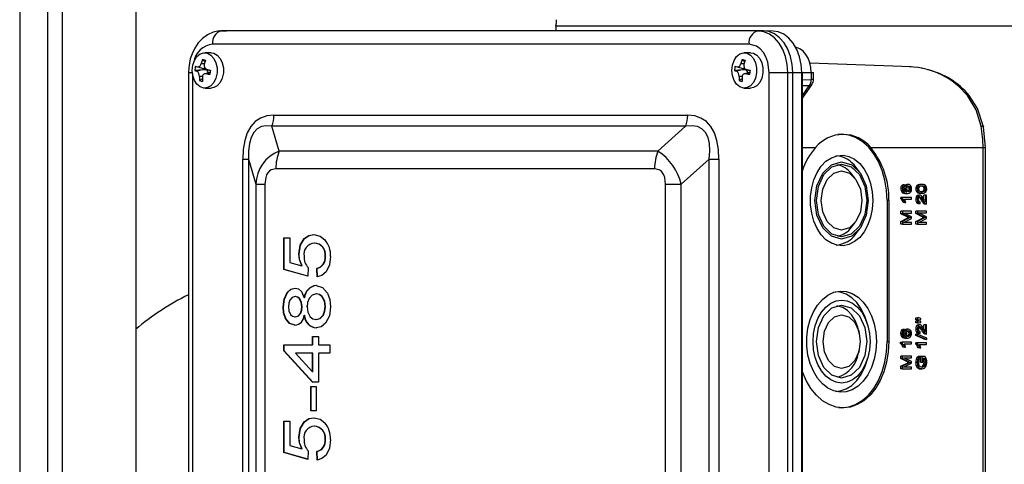
# Model space of a CAD drawing. Units: millimetres. Extents: x 6 to 414, y 6 to 291.
# Drawn here: x 138 to 153, y 234 to 241 of the extents above; entities that cross this region are included whole.
import ezdxf

# ---------------------------------------------------------------- set-up
doc = ezdxf.new("R2010")
doc.units = ezdxf.units.MM

msp = doc.modelspace()

# ---------------------------------------------------------------- linework, layer by layer
at = {"color": 7, "linetype": 'Continuous', "lineweight": 25}
for p, q in [((137.644, 259.209), (137.644, 207.909)), ((138.064, 259.209), (138.064, 207.909)), ((138.284, 259.209), (138.284, 207.909)), ((139.398, 259.209), (139.398, 207.909)), ((145.748, 240.536), (145.748, 240.465)), ((166.068, 240.536), (145.748, 240.536)), ((140.76, 240.465), (140.685, 240.462)), ((140.697, 240.463), (140.685, 240.462)), ((140.697, 240.463), (140.771, 240.465)), ((148.805, 240.463), (140.697, 240.463)), ((140.771, 240.465), (140.76, 240.465)), ((148.88, 240.465), (140.771, 240.465)), ((148.805, 240.463), (148.88, 240.465)), ((149.033, 240.46), (148.891, 240.465)), ((148.667, 240.263), (140.559, 240.263)), ((140.408, 240.032), (140.448, 240)), ((140.536, 240.132), (140.44, 240.132)), ((148.563, 240.032), (148.603, 240)), ((148.691, 240.132), (148.595, 240.132)), ((140.413, 239.874), (140.323, 239.852)), ((140.333, 239.917), (140.424, 239.894)), ((140.464, 239.873), (140.413, 239.874)), ((140.452, 239.889), (140.424, 239.895)), ((140.466, 239.881), (140.464, 239.873)), ((140.469, 239.879), (140.526, 239.865)), ((148.568, 239.874), (148.478, 239.852)), ((148.489, 239.917), (148.579, 239.894)), ((148.62, 239.873), (148.568, 239.874)), ((148.607, 239.889), (148.579, 239.895)), ((148.621, 239.881), (148.62, 239.873)), ((148.625, 239.879), (148.681, 239.865)), ((151.119, 239.917), (149.586, 239.974)), ((151.291, 239.892), (151.223, 239.908)), ((140.196, 239.832), (140.196, 225.299)), ((140.407, 239.737), (140.363, 239.712)), ((140.521, 239.833), (140.44, 239.813)), ((148.563, 239.737), (148.518, 239.712)), ((148.676, 239.833), (148.596, 239.813)), ((148.972, 239.832), (149.251, 239.832)), ((148.972, 225.299), (148.972, 239.832)), ((149.251, 225.299), (149.251, 239.832)), ((149.251, 239.832), (149.327, 239.832)), ((149.327, 225.299), (149.327, 239.832)), ((149.327, 239.832), (149.466, 239.832)), ((149.466, 225.299), (149.466, 239.832)), ((149.475, 225.299), (149.475, 239.832)), ((149.605, 239.832), (149.605, 239.726)), ((149.605, 239.832), (149.642, 239.832)), ((149.642, 239.726), (149.642, 239.832)), ((140.44, 239.599), (140.536, 239.599)), ((148.595, 239.599), (148.691, 239.599)), ((149.475, 239.447), (149.617, 239.649)), ((149.62, 239.653), (149.617, 239.649)), ((141.486, 239.188), (147.741, 239.188)), ((141.567, 238.645), (141.454, 239.021)), ((147.709, 239.021), (141.454, 239.021)), ((147.289, 238.645), (147.709, 239.021)), ((152.241, 238.699), (152.21, 239.012)), ((150.506, 238.699), (152.204, 238.699)), ((152.204, 226.432), (152.204, 238.699)), ((152.241, 226.432), (152.241, 238.699)), ((147.289, 238.645), (141.567, 238.645)), ((141.015, 226.609), (141.015, 238.521)), ((141.015, 238.521), (141.101, 238.521)), ((141.101, 238.521), (141.213, 238.145)), ((141.101, 238.521), (141.101, 226.609)), ((147.643, 238.145), (148.063, 238.521)), ((148.063, 238.521), (148.212, 238.521)), ((148.063, 226.609), (148.063, 238.521)), ((148.212, 238.521), (148.212, 226.609)), ((150.334, 238.334), (150.282, 238.402)), ((147.239, 238.378), (141.516, 238.378)), ((150.271, 238.231), (150.216, 238.302)), ((141.213, 238.145), (141.351, 238.145)), ((141.213, 238.145), (141.213, 226.986)), ((141.351, 238.145), (141.351, 226.986)), ((147.404, 226.986), (147.404, 238.145)), ((147.404, 238.145), (147.643, 238.145)), ((147.643, 226.986), (147.643, 238.145)), ((150.993, 238.118), (150.969, 238.118)), ((151.018, 238.136), (150.994, 238.136)), ((151.02, 238.111), (151.018, 238.136)), ((151.019, 238.118), (151.021, 238.122)), ((151.045, 238.122), (151.021, 238.122)), ((151.078, 238.14), (151.053, 238.14)), ((151.102, 238.103), (151.078, 238.103)), ((151.216, 238.102), (151.192, 238.102)), ((151.229, 238.123), (151.205, 238.123)), ((151.25, 238.136), (151.226, 238.136)), ((151.282, 238.14), (151.258, 238.14)), ((151.327, 238.103), (151.303, 238.103)), ((150.984, 238.078), (150.96, 238.078)), ((150.96, 237.926), (150.96, 237.942)), ((150.984, 237.942), (150.96, 237.942)), ((151, 238.027), (150.976, 238.027)), ((151.122, 237.942), (150.984, 237.942)), ((150.984, 237.942), (150.984, 237.926)), ((151.033, 238.08), (151.009, 238.08)), ((151.037, 238.052), (151.013, 238.052)), ((151.058, 238.005), (151.034, 238.005)), ((151.094, 238.039), (151.07, 238.039)), ((151.106, 238.055), (151.082, 238.055)), ((151.111, 238.075), (151.087, 238.075)), ((151.122, 237.917), (151.122, 237.942)), ((151.212, 238.074), (151.188, 238.074)), ((151.22, 238.037), (151.196, 238.037)), ((151.223, 237.963), (151.199, 237.963)), ((151.243, 238.015), (151.219, 238.015)), ((151.25, 237.98), (151.226, 237.98)), ((151.27, 237.943), (151.246, 237.943)), ((151.282, 238.007), (151.258, 238.007)), ((151.283, 237.959), (151.266, 237.975)), ((151.27, 237.943), (151.299, 237.898)), ((151.307, 237.92), (151.283, 237.959)), ((151.327, 238.045), (151.303, 238.045)), ((151.31, 237.916), (151.31, 237.98)), ((151.334, 237.98), (151.31, 237.98)), ((151.339, 238.074), (151.314, 238.074)), ((151.334, 237.98), (151.334, 237.881)), ((151.35, 237.98), (151.334, 237.98)), ((151.35, 237.846), (151.35, 237.98)), ((150.78, 237.899), (150.754, 237.899)), ((150.754, 237.899), (150.754, 235.765)), ((150.78, 237.899), (150.78, 235.765)), ((150.984, 237.926), (150.96, 237.926)), ((151.002, 237.904), (150.978, 237.904)), ((151.019, 237.867), (150.994, 237.867)), ((151.015, 237.917), (151.122, 237.917)), ((151.026, 237.893), (151.015, 237.917)), ((151.019, 237.867), (151.035, 237.867)), ((151.035, 237.867), (151.026, 237.893)), ((151.212, 237.917), (151.188, 237.917)), ((151.222, 237.87), (151.198, 237.87)), ((151.252, 237.85), (151.228, 237.85)), ((151.252, 237.85), (151.254, 237.876)), ((151.299, 237.898), (151.275, 237.898)), ((151.32, 237.865), (151.296, 237.865)), ((151.299, 237.898), (151.32, 237.865)), ((151.338, 237.849), (151.314, 237.849)), ((151.32, 237.865), (151.338, 237.849)), ((151.325, 237.846), (151.355, 237.846)), ((151.338, 237.849), (151.35, 237.846)), ((150.96, 237.699), (150.96, 237.735)), ((150.985, 237.735), (150.96, 237.735)), ((151.056, 237.65), (150.96, 237.699)), ((150.985, 237.699), (150.96, 237.699)), ((150.985, 237.735), (150.985, 237.699)), ((151.122, 237.735), (150.985, 237.735)), ((150.985, 237.699), (151.08, 237.65)), ((151.007, 237.709), (151.122, 237.709)), ((151.122, 237.65), (151.007, 237.709)), ((151.08, 237.65), (151.056, 237.65)), ((151.122, 237.709), (151.122, 237.735)), ((151.122, 237.626), (151.122, 237.65)), ((151.188, 237.7), (151.188, 237.736)), ((151.212, 237.736), (151.188, 237.736)), ((151.284, 237.651), (151.188, 237.7)), ((151.212, 237.7), (151.188, 237.7)), ((151.212, 237.736), (151.212, 237.7)), ((151.35, 237.736), (151.212, 237.736)), ((151.212, 237.7), (151.308, 237.651)), ((151.235, 237.71), (151.35, 237.71)), ((151.35, 237.651), (151.235, 237.71)), ((151.308, 237.651), (151.284, 237.651)), ((151.35, 237.71), (151.35, 237.736)), ((151.35, 237.627), (151.35, 237.651)), ((150.216, 237.495), (150.271, 237.566)), ((150.96, 237.581), (151.058, 237.63)), ((150.96, 237.541), (150.96, 237.581)), ((150.985, 237.581), (150.96, 237.581)), ((150.985, 237.541), (150.96, 237.541)), ((151.082, 237.63), (150.985, 237.581)), ((150.985, 237.581), (150.985, 237.541)), ((150.985, 237.541), (151.122, 237.541)), ((151.005, 237.567), (151.122, 237.626)), ((151.122, 237.567), (151.005, 237.567)), ((151.082, 237.63), (151.058, 237.63)), ((151.102, 237.639), (151.078, 237.639)), ((151.122, 237.541), (151.122, 237.567)), ((151.188, 237.583), (151.286, 237.631)), ((151.188, 237.542), (151.188, 237.583)), ((151.212, 237.583), (151.188, 237.583)), ((151.212, 237.542), (151.188, 237.542)), ((151.31, 237.631), (151.212, 237.583)), ((151.212, 237.583), (151.212, 237.542)), ((151.212, 237.542), (151.35, 237.542)), ((151.233, 237.568), (151.35, 237.627)), ((151.35, 237.568), (151.233, 237.568)), ((151.31, 237.631), (151.286, 237.631)), ((151.33, 237.64), (151.306, 237.64)), ((151.35, 237.542), (151.35, 237.568)), ((150.282, 237.395), (150.334, 237.463)), ((141.634, 237.332), (141.725, 237.332)), ((141.634, 236.857), (141.634, 237.332)), ((141.639, 236.857), (141.639, 237.332)), ((141.725, 237.332), (141.725, 236.962)), ((142.1, 237.255), (142.095, 237.255)), ((141.866, 237.089), (141.861, 237.089)), ((142.264, 237.053), (142.26, 237.053)), ((141.725, 236.962), (141.908, 236.911)), ((141.913, 236.911), (141.908, 236.911)), ((141.997, 236.755), (141.634, 236.857)), ((141.639, 236.857), (141.634, 236.857)), ((141.997, 236.756), (141.639, 236.857)), ((142.006, 236.883), (141.997, 236.755)), ((142.142, 236.742), (142.133, 236.87)), ((142.138, 236.87), (142.133, 236.87)), ((142.147, 236.742), (142.138, 236.87)), ((142.13, 236.485), (142.125, 236.485)), ((141.813, 236.447), (141.808, 236.447)), ((141.949, 236.427), (141.944, 236.427)), ((141.98, 236.297), (141.989, 236.305)), ((141.63, 236.291), (141.625, 236.291)), ((141.911, 236.294), (141.906, 236.294)), ((141.949, 236.162), (141.944, 236.162)), ((142.264, 236.294), (142.26, 236.294)), ((141.809, 236.139), (141.804, 236.139)), ((142.127, 236.101), (142.122, 236.101)), ((151.188, 236.093), (151.188, 236.122)), ((151.188, 236.122), (151.212, 236.122)), ((151.212, 236.093), (151.188, 236.093)), ((151.188, 236.047), (151.188, 236.075)), ((151.212, 236.075), (151.188, 236.075)), ((151.212, 236.047), (151.188, 236.047)), ((151.212, 236.122), (151.212, 236.093)), ((151.235, 236.122), (151.212, 236.122)), ((151.212, 236.093), (151.235, 236.093)), ((151.212, 236.075), (151.212, 236.047)), ((151.235, 236.075), (151.212, 236.075)), ((151.212, 236.047), (151.235, 236.047)), ((151.25, 236.019), (151.226, 236.019)), ((151.261, 236.115), (151.235, 236.122)), ((151.235, 236.093), (151.261, 236.1)), ((151.261, 236.069), (151.235, 236.075)), ((151.235, 236.047), (151.261, 236.054)), ((151.261, 236.1), (151.261, 236.115)), ((151.261, 236.054), (151.261, 236.069)), ((151.31, 235.954), (151.31, 236.019)), ((151.334, 236.019), (151.31, 236.019)), ((151.334, 236.019), (151.334, 235.919)), ((151.35, 236.019), (151.334, 236.019)), ((151.35, 235.884), (151.35, 236.019)), ((150.332, 235.893), (150.322, 235.936)), ((150.475, 235.963), (150.466, 236.003)), ((150.982, 235.89), (150.958, 235.89)), ((150.991, 235.929), (150.967, 235.929)), ((151.016, 235.948), (150.992, 235.948)), ((151.031, 235.891), (151.007, 235.891)), ((151.036, 235.864), (151.011, 235.864)), ((151.018, 235.923), (151.016, 235.948)), ((151.017, 235.93), (151.019, 235.934)), ((151.019, 235.934), (151.044, 235.934)), ((151.076, 235.951), (151.051, 235.951)), ((151.1, 235.914), (151.076, 235.914)), ((151.105, 235.866), (151.08, 235.866)), ((151.109, 235.887), (151.085, 235.887)), ((151.186, 235.856), (151.186, 235.876)), ((151.21, 235.876), (151.186, 235.876)), ((151.328, 235.796), (151.186, 235.856)), ((151.21, 235.856), (151.186, 235.856)), ((151.212, 235.955), (151.188, 235.955)), ((151.222, 235.909), (151.198, 235.909)), ((151.223, 236.002), (151.199, 236.002)), ((151.21, 235.876), (151.21, 235.856)), ((151.352, 235.817), (151.21, 235.876)), ((151.21, 235.856), (151.352, 235.796)), ((151.252, 235.889), (151.228, 235.889)), ((151.27, 235.981), (151.246, 235.981)), ((151.252, 235.889), (151.253, 235.915)), ((151.27, 235.981), (151.299, 235.936)), ((151.299, 235.936), (151.275, 235.936)), ((151.32, 235.904), (151.296, 235.904)), ((151.299, 235.936), (151.32, 235.904)), ((151.338, 235.887), (151.314, 235.887)), ((151.32, 235.904), (151.338, 235.887)), ((151.325, 235.884), (151.355, 235.884)), ((151.338, 235.887), (151.35, 235.884)), ((141.634, 235.716), (142.069, 235.716)), ((141.634, 235.626), (141.634, 235.716)), ((141.639, 235.626), (141.639, 235.716)), ((142.069, 235.844), (142.16, 235.844)), ((142.069, 235.716), (142.069, 235.844)), ((142.074, 235.716), (142.069, 235.716)), ((142.074, 235.716), (142.074, 235.844)), ((142.16, 235.844), (142.16, 235.716)), ((142.16, 235.716), (142.332, 235.716)), ((142.332, 235.716), (142.332, 235.588)), ((150.754, 235.765), (150.78, 235.765)), ((150.958, 235.738), (150.958, 235.754)), ((150.958, 235.754), (150.982, 235.754)), ((150.982, 235.738), (150.958, 235.738)), ((150.998, 235.838), (150.974, 235.838)), ((151.001, 235.715), (150.976, 235.715)), ((150.982, 235.754), (150.982, 235.738)), ((151.12, 235.754), (150.982, 235.754)), ((150.982, 235.738), (151.001, 235.715)), ((151.001, 235.715), (151.017, 235.679)), ((151.013, 235.729), (151.12, 235.729)), ((151.024, 235.705), (151.013, 235.729)), ((151.056, 235.817), (151.032, 235.817)), ((151.092, 235.851), (151.068, 235.851)), ((151.12, 235.729), (151.12, 235.754)), ((151.188, 235.728), (151.188, 235.744)), ((151.212, 235.744), (151.188, 235.744)), ((151.212, 235.728), (151.188, 235.728)), ((151.212, 235.744), (151.212, 235.728)), ((151.35, 235.744), (151.212, 235.744)), ((151.242, 235.719), (151.35, 235.719)), ((151.254, 235.695), (151.242, 235.719)), ((151.352, 235.796), (151.328, 235.796)), ((151.35, 235.719), (151.35, 235.744)), ((151.352, 235.796), (151.352, 235.817)), ((142.069, 235.152), (141.634, 235.626)), ((141.639, 235.626), (141.634, 235.626)), ((142.074, 235.152), (141.639, 235.626)), ((142.069, 235.588), (141.815, 235.588)), ((141.815, 235.588), (142.069, 235.31)), ((142.069, 235.31), (142.069, 235.588)), ((142.074, 235.588), (142.069, 235.588)), ((142.074, 235.31), (142.074, 235.588)), ((142.16, 235.588), (142.16, 235.152)), ((142.332, 235.588), (142.16, 235.588)), ((150.322, 235.595), (150.332, 235.638)), ((150.466, 235.528), (150.475, 235.568)), ((151.017, 235.679), (150.993, 235.679)), ((151.017, 235.679), (151.033, 235.679)), ((151.033, 235.679), (151.024, 235.705)), ((151.23, 235.706), (151.206, 235.706)), ((151.246, 235.669), (151.222, 235.669)), ((151.246, 235.669), (151.263, 235.669)), ((151.263, 235.669), (151.254, 235.695)), ((150.959, 235.511), (150.959, 235.547)), ((150.983, 235.547), (150.959, 235.547)), ((151.054, 235.462), (150.959, 235.511)), ((150.959, 235.511), (150.983, 235.511)), ((150.959, 235.393), (151.056, 235.441)), ((150.983, 235.547), (150.983, 235.511)), ((151.12, 235.547), (150.983, 235.547)), ((150.983, 235.511), (151.079, 235.462)), ((151.08, 235.441), (150.983, 235.393)), ((151.003, 235.378), (151.12, 235.437)), ((151.005, 235.521), (151.12, 235.521)), ((151.12, 235.462), (151.005, 235.521)), ((151.079, 235.462), (151.054, 235.462)), ((151.08, 235.441), (151.056, 235.441)), ((151.101, 235.451), (151.076, 235.451)), ((151.12, 235.521), (151.12, 235.547)), ((151.12, 235.437), (151.12, 235.462)), ((151.21, 235.455), (151.186, 235.455)), ((151.215, 235.495), (151.191, 235.495)), ((151.228, 235.523), (151.204, 235.523)), ((151.251, 235.538), (151.227, 235.538)), ((151.255, 235.514), (151.251, 235.538)), ((151.256, 235.455), (151.256, 235.541)), ((151.28, 235.541), (151.256, 235.541)), ((151.256, 235.455), (151.28, 235.455)), ((151.28, 235.541), (151.28, 235.455)), ((151.331, 235.541), (151.28, 235.541)), ((151.28, 235.455), (151.296, 235.455)), ((151.296, 235.515), (151.322, 235.515)), ((151.296, 235.455), (151.296, 235.515)), ((151.33, 235.417), (151.306, 235.417)), ((151.331, 235.489), (151.307, 235.489)), ((151.336, 235.455), (151.312, 235.455)), ((142.074, 235.31), (142.069, 235.31)), ((150.959, 235.352), (150.959, 235.393)), ((150.983, 235.393), (150.959, 235.393)), ((150.983, 235.352), (150.959, 235.352)), ((150.983, 235.393), (150.983, 235.352)), ((150.983, 235.352), (151.12, 235.352)), ((151.12, 235.378), (151.003, 235.378)), ((151.12, 235.352), (151.12, 235.378)), ((151.219, 235.401), (151.194, 235.401)), ((151.244, 235.365), (151.22, 235.365)), ((151.282, 235.353), (151.258, 235.353)), ((151.312, 235.39), (151.287, 235.39)), ((142.16, 235.152), (142.069, 235.152)), ((142.042, 234.716), (142.042, 235.088)), ((142.042, 235.088), (142.124, 235.088)), ((142.047, 234.716), (142.047, 235.088)), ((142.124, 235.088), (142.124, 234.716)), ((142.124, 234.716), (142.042, 234.716)), ((141.634, 234.562), (141.725, 234.562)), ((141.634, 234.088), (141.634, 234.562)), ((141.639, 234.088), (141.639, 234.562)), ((141.725, 234.562), (141.725, 234.193)), ((142.1, 234.485), (142.095, 234.485)), ((141.866, 234.32), (141.861, 234.32)), ((142.264, 234.284), (142.26, 234.284)), ((141.997, 233.985), (141.634, 234.088)), ((141.639, 234.088), (141.634, 234.088)), ((141.997, 233.987), (141.639, 234.088)), ((141.725, 234.193), (141.908, 234.142)), ((141.913, 234.142), (141.908, 234.142)), ((142.006, 234.114), (141.997, 233.985)), ((142.142, 233.973), (142.133, 234.101)), ((142.138, 234.101), (142.133, 234.101)), ((142.147, 233.973), (142.138, 234.101))]:
    msp.add_line(p, q, dxfattribs=at)
at = {"color": 8, "linetype": 'Continuous', "lineweight": 25}
for p, q in [((140.388, 239.97), (140.437, 239.968)), ((140.471, 239.879), (140.526, 239.865)), ((148.543, 239.97), (148.592, 239.968)), ((148.626, 239.879), (148.681, 239.865)), ((140.196, 239.832), (140.255, 239.832)), ((140.255, 239.816), (140.255, 225.314)), ((140.408, 239.771), (140.36, 239.774)), ((140.52, 239.827), (140.462, 239.813)), ((148.563, 239.771), (148.515, 239.774)), ((148.675, 239.827), (148.617, 239.813)), ((149.466, 239.832), (149.475, 239.832)), ((149.475, 239.832), (149.605, 239.832)), ((149.475, 239.724), (149.605, 239.726)), ((149.642, 239.726), (149.605, 239.726)), ((149.578, 239.632), (149.475, 239.63)), ((149.475, 239.486), (149.578, 239.632)), ((149.475, 238.699), (149.674, 238.699)), ((152.204, 238.699), (152.241, 238.699))]:
    msp.add_line(p, q, dxfattribs=at)
at = {"color": 7, "linetype": 'Continuous', "lineweight": 25, "flags": 128}
for points in [[(140.687, 240.46), (140.662, 240.461), (140.568, 240.441), (140.485, 240.404), (140.409, 240.349), (140.343, 240.28), (140.289, 240.201), (140.249, 240.117), (140.223, 240.039), (140.209, 239.976), (140.199, 239.902), (140.196, 239.832)], [(149.251, 239.832), (149.242, 239.955), (149.217, 240.073), (149.176, 240.182), (149.12, 240.278), (149.053, 240.356), (148.976, 240.415), (148.892, 240.45), (148.805, 240.463)], [(149.327, 239.832), (149.319, 239.956), (149.293, 240.074), (149.252, 240.184), (149.196, 240.28), (149.128, 240.359), (149.051, 240.417), (148.967, 240.453), (148.88, 240.465)], [(149.466, 239.832), (149.457, 239.955), (149.432, 240.072), (149.391, 240.181), (149.336, 240.276), (149.268, 240.354), (149.192, 240.412), (149.108, 240.448), (149.033, 240.46)], [(148.972, 239.832), (148.951, 239.991), (148.922, 240.068), (148.883, 240.137), (148.834, 240.192), (148.779, 240.232), (148.667, 240.263)], [(149.605, 239.832), (149.6, 239.908), (149.584, 239.981), (149.559, 240.048), (149.525, 240.107), (149.483, 240.156), (149.435, 240.192), (149.384, 240.214), (149.366, 240.218)], [(140.251, 239.865), (140.26, 239.944), (140.284, 240.016), (140.322, 240.074), (140.371, 240.114), (140.426, 240.131), (140.482, 240.125), (140.534, 240.096), (140.578, 240.047), (140.61, 239.981), (140.627, 239.905), (140.627, 239.826), (140.61, 239.75), (140.578, 239.684), (140.534, 239.634), (140.482, 239.605), (140.426, 239.599), (140.371, 239.617), (140.322, 239.657), (140.284, 239.715), (140.26, 239.787), (140.251, 239.865)], [(140.536, 240.132), (140.578, 240.125), (140.63, 240.096), (140.674, 240.047), (140.706, 239.981), (140.722, 239.905), (140.722, 239.826), (140.706, 239.75), (140.674, 239.684), (140.63, 239.634), (140.578, 239.605), (140.536, 239.599)], [(148.407, 239.865), (148.415, 239.944), (148.44, 240.016), (148.478, 240.074), (148.526, 240.114), (148.581, 240.131), (148.637, 240.125), (148.69, 240.096), (148.734, 240.047), (148.765, 239.981), (148.782, 239.905), (148.782, 239.826), (148.765, 239.75), (148.734, 239.684), (148.69, 239.634), (148.637, 239.605), (148.581, 239.599), (148.526, 239.617), (148.478, 239.657), (148.44, 239.715), (148.415, 239.787), (148.407, 239.865)], [(148.691, 240.132), (148.733, 240.125), (148.785, 240.096), (148.829, 240.047), (148.861, 239.981), (148.877, 239.905), (148.877, 239.826), (148.861, 239.75), (148.829, 239.684), (148.785, 239.634), (148.733, 239.605), (148.691, 239.599)], [(140.413, 239.874), (140.352, 239.869), (140.291, 239.864)], [(140.3, 239.93), (140.311, 239.925), (140.332, 239.917)], [(140.332, 239.917), (140.345, 239.917), (140.359, 239.923), (140.371, 239.936), (140.382, 239.954), (140.388, 239.97)], [(140.526, 239.866), (140.506, 239.871), (140.471, 239.879)], [(148.568, 239.874), (148.507, 239.869), (148.446, 239.864)], [(148.455, 239.93), (148.466, 239.925), (148.487, 239.917)], [(148.487, 239.917), (148.5, 239.917), (148.514, 239.923), (148.527, 239.936), (148.537, 239.954), (148.543, 239.97)], [(148.682, 239.866), (148.661, 239.871), (148.626, 239.879)], [(140.291, 239.864), (140.301, 239.86), (140.323, 239.852)], [(140.517, 239.801), (140.497, 239.805), (140.462, 239.813)], [(148.446, 239.864), (148.457, 239.86), (148.478, 239.852)], [(148.672, 239.801), (148.652, 239.805), (148.617, 239.813)], [(152.173, 239.022), (152.099, 239.268), (151.967, 239.484)], [(152.21, 239.012), (152.121, 239.288), (151.994, 239.485)], [(141.486, 239.188), (141.38, 239.177), (141.286, 239.145), (141.204, 239.091), (141.136, 239.016), (141.083, 238.92), (141.045, 238.804), (141.022, 238.671), (141.015, 238.521)], [(148.212, 238.521), (148.204, 238.671), (148.182, 238.804), (148.144, 238.92), (148.09, 239.016), (148.022, 239.091), (147.94, 239.145), (147.847, 239.177), (147.741, 239.188)], [(141.454, 239.021), (141.37, 239.028), (141.297, 239.015), (141.233, 238.981), (141.182, 238.927), (141.143, 238.852), (141.116, 238.759), (141.102, 238.649), (141.101, 238.521)], [(148.063, 238.521), (148.074, 238.649), (148.069, 238.759), (148.047, 238.852), (148.01, 238.927), (147.956, 238.981), (147.887, 239.015), (147.805, 239.028), (147.709, 239.021)], [(150.754, 237.899), (150.746, 238.055), (150.72, 238.208), (150.679, 238.353), (150.623, 238.486), (150.552, 238.606), (150.47, 238.708), (150.378, 238.79), (150.278, 238.85), (150.173, 238.886), (150.066, 238.899), (150.009, 238.895)], [(150.537, 237.899), (150.528, 237.769), (150.503, 237.644), (150.462, 237.529), (150.407, 237.426), (150.339, 237.341), (150.261, 237.276), (150.177, 237.234), (150.088, 237.215), (149.999, 237.221), (149.912, 237.252), (149.83, 237.306), (149.757, 237.381), (149.695, 237.476), (149.647, 237.585), (149.614, 237.706), (149.597, 237.834), (149.597, 237.964), (149.614, 238.091), (149.647, 238.212), (149.695, 238.322), (149.757, 238.416), (149.83, 238.491), (149.912, 238.545), (149.999, 238.576), (150.088, 238.582), (150.177, 238.564), (150.261, 238.521), (150.339, 238.456), (150.407, 238.371), (150.462, 238.269), (150.503, 238.153), (150.528, 238.028), (150.537, 237.899)], [(150.468, 237.899), (150.438, 237.675), (150.35, 237.485), (150.22, 237.358), (150.066, 237.314), (149.912, 237.358), (149.781, 237.485), (149.694, 237.675), (149.663, 237.899), (149.694, 238.122), (149.781, 238.312), (149.912, 238.439), (150.066, 238.483), (150.22, 238.439), (150.35, 238.312), (150.438, 238.122), (150.468, 237.899)], [(150.445, 237.899), (150.417, 237.688), (150.334, 237.509), (150.211, 237.389), (150.066, 237.347), (149.92, 237.389), (149.797, 237.509), (149.715, 237.688), (149.686, 237.899), (149.715, 238.11), (149.797, 238.289), (149.92, 238.408), (150.066, 238.45), (150.211, 238.408), (150.334, 238.289), (150.417, 238.11), (150.445, 237.899)], [(141.516, 238.378), (141.446, 238.363), (141.418, 238.345), (141.394, 238.318), (141.375, 238.285), (141.362, 238.244), (141.351, 238.145)], [(147.404, 238.145), (147.393, 238.244), (147.38, 238.285), (147.361, 238.318), (147.337, 238.345), (147.309, 238.363), (147.239, 238.378)], [(150.373, 237.899), (150.35, 237.728), (150.283, 237.583), (150.183, 237.486), (150.066, 237.452), (149.948, 237.486), (149.848, 237.583), (149.782, 237.728), (149.758, 237.899), (149.782, 238.07), (149.848, 238.215), (149.948, 238.311), (150.066, 238.345), (150.183, 238.311), (150.283, 238.215), (150.35, 238.07), (150.373, 237.899)], [(151.009, 238.08), (151.01, 238.092), (151.014, 238.109)], [(151.019, 238.039), (151.019, 238.041), (151.013, 238.052)], [(151.048, 238.074), (151.05, 238.059), (151.056, 238.046)], [(151.07, 238.039), (151.077, 238.046), (151.082, 238.055)], [(151.078, 238.034), (151.086, 238.035), (151.094, 238.039)], [(151.082, 238.055), (151.085, 238.065), (151.087, 238.075)], [(151.094, 238.039), (151.101, 238.046), (151.106, 238.055)], [(151.106, 238.055), (151.11, 238.065), (151.111, 238.075)], [(151.266, 237.975), (151.258, 237.979), (151.25, 237.98)], [(151.25, 237.954), (151.26, 237.951), (151.27, 237.943)], [(151.212, 237.917), (151.214, 237.891), (151.222, 237.87)], [(151.325, 237.891), (151.318, 237.901), (151.307, 237.92)], [(141.861, 237.089), (141.883, 237.221), (141.946, 237.323), (142.015, 237.369), (142.09, 237.383)], [(141.866, 237.089), (141.888, 237.221), (141.951, 237.323), (142.019, 237.369), (142.094, 237.383)], [(142.09, 237.383), (142.187, 237.36), (142.255, 237.306)], [(141.908, 236.911), (141.871, 237.006), (141.861, 237.089)], [(141.913, 236.911), (141.875, 237.006), (141.866, 237.089)], [(142.341, 237.053), (142.326, 236.925), (142.274, 236.818), (142.212, 236.765), (142.142, 236.742)], [(142.126, 236.614), (142.221, 236.584), (142.297, 236.497), (142.331, 236.401), (142.341, 236.293)], [(141.625, 236.291), (141.639, 236.409), (141.685, 236.508), (141.741, 236.558), (141.806, 236.575)], [(141.63, 236.291), (141.644, 236.409), (141.69, 236.508), (141.745, 236.558), (141.81, 236.575)], [(141.806, 236.575), (141.857, 236.563), (141.901, 236.524), (141.944, 236.427)], [(142.125, 236.485), (142.065, 236.469), (142.017, 236.418), (141.994, 236.358), (141.988, 236.29)], [(142.26, 236.294), (142.249, 236.377), (142.213, 236.445), (142.172, 236.476), (142.125, 236.485)], [(142.264, 236.294), (142.254, 236.377), (142.218, 236.445), (142.177, 236.476), (142.13, 236.485)], [(150.592, 235.765), (150.583, 235.629), (150.558, 235.497), (150.517, 235.373), (150.462, 235.262), (150.394, 235.168), (150.315, 235.092), (150.228, 235.038), (150.136, 235.008), (150.042, 235.002), (149.949, 235.02), (149.859, 235.062), (149.776, 235.127), (149.702, 235.213), (149.64, 235.316), (149.592, 235.434), (149.558, 235.562), (149.542, 235.697), (149.542, 235.834), (149.558, 235.969), (149.592, 236.097), (149.64, 236.215), (149.702, 236.318), (149.776, 236.403), (149.859, 236.468), (149.949, 236.511), (150.042, 236.529), (150.136, 236.523), (150.228, 236.492), (150.315, 236.438), (150.394, 236.363), (150.462, 236.268), (150.517, 236.157), (150.558, 236.034), (150.583, 235.902), (150.592, 235.765)], [(150.466, 236.003), (150.459, 236.03), (150.419, 236.152), (150.364, 236.261), (150.297, 236.354), (150.22, 236.429), (150.134, 236.482), (150.043, 236.512), (149.976, 236.519)], [(141.808, 236.447), (141.763, 236.433), (141.727, 236.391), (141.711, 236.345), (141.707, 236.293)], [(141.906, 236.294), (141.899, 236.358), (141.874, 236.412), (141.844, 236.438), (141.808, 236.447)], [(141.911, 236.294), (141.904, 236.358), (141.879, 236.412), (141.848, 236.438), (141.813, 236.447)], [(150.497, 235.765), (150.489, 235.643), (150.464, 235.526), (150.424, 235.417), (150.371, 235.322), (150.305, 235.244), (150.231, 235.186), (150.15, 235.151), (150.066, 235.139), (149.982, 235.151), (149.901, 235.186), (149.826, 235.244), (149.761, 235.322), (149.707, 235.417), (149.667, 235.526), (149.643, 235.643), (149.634, 235.765), (149.643, 235.888), (149.667, 236.005), (149.707, 236.114), (149.761, 236.209), (149.826, 236.286), (149.901, 236.344), (149.982, 236.38), (150.066, 236.392), (150.15, 236.38), (150.231, 236.344), (150.305, 236.286), (150.371, 236.209), (150.424, 236.114), (150.464, 236.005), (150.489, 235.888), (150.497, 235.765)], [(150.445, 235.765), (150.417, 235.554), (150.334, 235.375), (150.211, 235.256), (150.066, 235.214), (149.92, 235.256), (149.797, 235.375), (149.715, 235.554), (149.686, 235.765), (149.715, 235.976), (149.797, 236.155), (149.92, 236.275), (150.066, 236.317), (150.211, 236.275), (150.334, 236.155), (150.417, 235.976), (150.445, 235.765)], [(150.322, 235.936), (150.309, 235.985), (150.27, 236.083), (150.218, 236.167), (150.155, 236.233), (150.084, 236.279), (150.008, 236.302), (149.994, 236.304)], [(141.803, 236.011), (141.723, 236.038), (141.66, 236.115), (141.633, 236.199), (141.625, 236.291)], [(141.808, 236.011), (141.727, 236.038), (141.665, 236.115), (141.638, 236.199), (141.63, 236.291)], [(141.707, 236.293), (141.714, 236.229), (141.738, 236.176), (141.769, 236.148), (141.804, 236.139)], [(141.804, 236.139), (141.85, 236.152), (141.887, 236.194), (141.902, 236.242), (141.906, 236.294)], [(141.809, 236.139), (141.855, 236.152), (141.891, 236.194), (141.907, 236.242), (141.911, 236.294)], [(141.988, 236.29), (141.998, 236.208), (142.035, 236.141), (142.076, 236.11), (142.122, 236.101)], [(142.122, 236.101), (142.182, 236.116), (142.231, 236.167), (142.252, 236.227), (142.26, 236.294)], [(142.341, 236.293), (142.324, 236.157), (142.267, 236.045), (142.2, 235.99), (142.124, 235.973)], [(142.127, 236.101), (142.187, 236.116), (142.236, 236.167), (142.257, 236.227), (142.264, 236.294)], [(150.346, 235.765), (150.324, 235.61), (150.264, 235.478), (150.173, 235.39), (150.066, 235.359), (149.959, 235.39), (149.868, 235.478), (149.807, 235.61), (149.786, 235.765), (149.807, 235.921), (149.868, 236.053), (149.959, 236.141), (150.066, 236.172), (150.173, 236.141), (150.264, 236.053), (150.324, 235.921), (150.346, 235.765)], [(151.007, 235.891), (151.008, 235.904), (151.012, 235.92)], [(151.018, 235.851), (151.017, 235.852), (151.011, 235.864)], [(151.046, 235.886), (151.048, 235.87), (151.054, 235.857)], [(151.068, 235.851), (151.075, 235.857), (151.08, 235.866)], [(151.08, 235.866), (151.084, 235.876), (151.085, 235.887)], [(151.092, 235.851), (151.099, 235.857), (151.105, 235.866)], [(151.105, 235.866), (151.108, 235.876), (151.109, 235.887)], [(151.25, 235.993), (151.26, 235.99), (151.27, 235.981)], [(150.78, 235.765), (150.772, 235.608), (150.746, 235.455), (150.705, 235.31), (150.648, 235.176), (150.578, 235.056), (150.496, 234.954), (150.403, 234.872), (150.303, 234.812), (150.198, 234.775), (150.09, 234.762), (149.982, 234.775), (149.877, 234.812), (149.776, 234.872), (149.684, 234.954), (149.602, 235.056), (149.531, 235.176), (149.475, 235.31)], [(150.02, 234.768), (150.066, 234.765), (150.173, 234.778), (150.278, 234.814), (150.378, 234.874), (150.47, 234.956), (150.552, 235.058), (150.623, 235.178), (150.679, 235.311), (150.72, 235.456), (150.746, 235.609), (150.754, 235.765)], [(151.076, 235.845), (151.084, 235.847), (151.092, 235.851)], [(149.976, 235.012), (150.043, 235.019), (150.134, 235.049), (150.22, 235.102), (150.297, 235.176), (150.364, 235.27), (150.419, 235.379), (150.459, 235.501), (150.466, 235.528)], [(151.269, 235.382), (151.275, 235.383), (151.287, 235.39)], [(141.861, 234.32), (141.883, 234.452), (141.946, 234.554), (142.015, 234.6), (142.09, 234.614)], [(141.866, 234.32), (141.888, 234.452), (141.951, 234.554), (142.019, 234.6), (142.094, 234.614)], [(142.09, 234.614), (142.187, 234.591), (142.255, 234.537)], [(141.908, 234.142), (141.871, 234.236), (141.861, 234.32)], [(141.913, 234.142), (141.875, 234.236), (141.866, 234.32)], [(142.341, 234.283), (142.326, 234.156), (142.274, 234.049), (142.212, 233.996), (142.142, 233.973)]]:
    msp.add_lwpolyline(points, dxfattribs=at)
at = {"color": 8, "linetype": 'Continuous', "lineweight": 25, "flags": 128}
msp.add_lwpolyline([(152.173, 239.022), (152.189, 239.021), (152.201, 239.019), (152.208, 239.016), (152.21, 239.012)], dxfattribs=at)
at = {"color": 7, "linetype": 'Continuous', "lineweight": 25}
for centre, radius, start, end in [((145.359, 240.632), 0.4, 346.1279, 0), ((140.738, 240.287), 0.181, 103.2045, 187.6769), ((148.846, 240.287), 0.181, 103.2036, 187.6777), ((141.127, 239.765), 0.767, 159.6195, 164.5005), ((140.802, 241.359), 1.385, 253.4325, 255.4193), ((149.282, 239.765), 0.767, 159.6195, 164.5005), ((148.958, 241.359), 1.385, 253.4325, 255.4193), ((140.998, 239.799), 0.711, 169.4031, 174.7287), ((140.492, 239.936), 0.0613, 160.391, 250.3469), ((141.17, 239.753), 0.764, 159.6147, 164.5119), ((140.421, 239.81), 0.0765, 12.5753, 55.411), ((149.154, 239.799), 0.711, 169.4031, 174.7287), ((148.647, 239.936), 0.0613, 160.391, 250.3469), ((149.326, 239.753), 0.764, 159.6147, 164.5119), ((148.576, 239.81), 0.0765, 12.5753, 55.411), ((151.059, 238.75), 1.168, 38.9584, 88.4991), ((151.104, 238.752), 1.153, 39.4615, 76.9679), ((140.274, 239.781), 0.0867, 355.4024, 55.3447), ((141.019, 239.772), 0.659, 179.8695, 185.2784), ((140.454, 239.766), 0.0481, 81.045, 185.9253), ((141.066, 239.759), 0.66, 179.8734, 185.2752), ((141.225, 239.736), 0.71, 169.3985, 174.7264), ((148.429, 239.781), 0.0867, 355.4024, 55.3447), ((149.175, 239.772), 0.659, 179.8695, 185.2784), ((148.61, 239.766), 0.0481, 81.045, 185.9253), ((149.222, 239.759), 0.66, 179.8734, 185.2752), ((149.38, 239.736), 0.71, 169.3985, 174.7264), ((149.444, 239.722), 0.161, 325.9193, 1.4301), ((149.522, 239.725), 0.119, 323.4895, 0.5011), ((140.758, 241.038), 1.384, 253.4321, 255.4197), ((148.913, 241.038), 1.384, 253.4321, 255.4197), ((141.042, 239.186), 0.444, 338.2492, 0.2928), ((147.297, 239.186), 0.444, 338.2492, 0.2928), ((150.522, 238.7), 1.682, 359.9596, 11.0447), ((150.09, 238.36), 0.537, 39.1326, 140.8674), ((150.429, 238.033), 1.007, 138.6301, 161.4168), ((149.579, 237.934), 1.201, 358.3027, 39.5119), ((141.762, 238.132), 0.549, 110.8064, 178.6655), ((142.226, 238.382), 0.71, 158.2506, 180.292), ((147.949, 238.382), 0.71, 158.252, 180.2906), ((146.831, 237.946), 0.836, 13.7909, 56.7377), ((149.957, 238.179), 0.394, 34.4796, 86.5644), ((149.953, 238.12), 0.32, 34.6655, 82.6123), ((151.036, 238.081), 0.0767, 151.6647, 182.2752), ((151.001, 238.1), 0.0366, 101.0125, 151.4291), ((151.061, 238.081), 0.0773, 151.7809, 182.1591), ((151.025, 238.1), 0.0367, 101.0738, 151.3679), ((151.04, 238.078), 0.0425, 146.018, 181.6925), ((151.027, 238.084), 0.0286, 105.5685, 140.8046), ((151.053, 238.101), 0.0382, 90.0401, 147.4167), ((151.105, 238.082), 0.0719, 145.7471, 181.6865), ((151.078, 238.101), 0.0382, 90.0394, 147.4114), ((151.094, 238.076), 0.0462, 145.1764, 182.4179), ((151.078, 238.087), 0.0266, 88.3317, 144.8308), ((151.061, 238.092), 0.0201, 31.2506, 72.7495), ((151.077, 238.1), 0.04, 52.3708, 89.5442), ((151.043, 238.076), 0.044, 358.7651, 36.5753), ((151.079, 238.086), 0.028, 36.3164, 91.7557), ((151.07, 238.09), 0.0522, 21.0448, 52.6502), ((151.067, 238.076), 0.044, 358.7651, 36.5753), ((151.037, 238.077), 0.0875, 359.2804, 21.2266), ((151.275, 238.075), 0.087, 161.56, 180.8024), ((151.242, 238.085), 0.0531, 134.6829, 160.9463), ((151.245, 238.081), 0.058, 109.6992, 133.6668), ((151.296, 238.075), 0.0842, 161.2277, 181.1192), ((151.265, 238.086), 0.0517, 134.3294, 161.2999), ((151.255, 238.046), 0.0945, 88.0163, 108.0303), ((151.267, 238.075), 0.0411, 136.7073, 181.514), ((151.27, 238.08), 0.059, 109.906, 133.46), ((151.273, 238.057), 0.058, 80.8135, 128.3002), ((151.279, 238.044), 0.096, 88.173, 107.8755), ((151.267, 238.057), 0.058, 51.722, 99.0979), ((151.286, 238.051), 0.0892, 66.5431, 92.29), ((151.291, 238.057), 0.058, 51.7367, 99.0857), ((151.273, 238.074), 0.041, 358.9735, 43.5821), ((151.298, 238.086), 0.0524, 28.5416, 63.9426), ((151.298, 238.074), 0.041, 358.9851, 43.5705), ((151.274, 238.076), 0.0786, 358.4271, 26.3376), ((151.041, 238.075), 0.081, 177.7798, 216.4725), ((151.027, 238.075), 0.0703, 223.2189, 275.5599), ((151.064, 238.075), 0.0796, 177.4474, 216.8049), ((151.044, 238.076), 0.0462, 178.6493, 205.5639), ((151.052, 238.079), 0.0739, 224.5992, 274.1795), ((151.042, 238.075), 0.0442, 205.9349, 239.0238), ((151.091, 238.079), 0.0819, 179.5855, 199.1129), ((151.049, 238.096), 0.0656, 242.9615, 271.7478), ((151.116, 238.079), 0.0833, 179.7444, 198.9539), ((151.091, 238.07), 0.0562, 198.5212, 225.3526), ((151.078, 238.06), 0.0257, 212.5734, 269.7215), ((151.064, 238.066), 0.0608, 264.2208, 317.8762), ((151.045, 238.072), 0.0797, 323.5313, 2.6091), ((151.264, 238.071), 0.0764, 178.0405, 206.6627), ((151.274, 237.921), 0.0861, 150.5576, 182.7581), ((151.242, 238.062), 0.0528, 208.4758, 243.6739), ((151.227, 237.948), 0.0324, 92.4084, 151.805), ((151.29, 238.072), 0.0782, 178.3806, 206.3344), ((151.293, 237.922), 0.0817, 149.6625, 183.644), ((151.255, 238.099), 0.0915, 246.6275, 271.8912), ((151.266, 238.062), 0.0527, 208.4697, 243.68), ((151.251, 237.948), 0.0322, 92.1717, 152.0417), ((151.265, 238.072), 0.0387, 177.541, 221.9324), ((151.275, 237.919), 0.0491, 149.1721, 182.9874), ((151.251, 237.934), 0.0205, 92.7465, 151.3461), ((151.274, 238.092), 0.0598, 230.6331, 278.1864), ((151.279, 238.096), 0.0888, 246.2432, 272.2734), ((151.034, 237.773), 0.272, 27.3627, 38.6657), ((151.267, 238.09), 0.058, 260.9561, 308.3596), ((151.291, 238.09), 0.0581, 260.9783, 308.3374), ((151.289, 238.076), 0.0689, 264.2543, 315.4151), ((151.274, 238.073), 0.0407, 316.3967, 1.2389), ((151.298, 238.073), 0.0407, 316.3766, 1.2453), ((151.284, 238.069), 0.0682, 322.0782, 3.6534), ((150.91, 237.866), 0.0785, 29.0741, 50.2542), ((150.827, 237.815), 0.176, 17.188, 30.3073), ((150.937, 237.868), 0.0746, 28.5186, 50.8097), ((150.858, 237.818), 0.168, 16.8767, 30.6082), ((151.28, 237.913), 0.0922, 177.5079, 207.2882), ((151.232, 237.89), 0.0396, 209.3442, 262.9713), ((151.257, 237.89), 0.0396, 209.3611, 262.9544), ((151.275, 237.913), 0.0497, 176.703, 211.739), ((151.253, 237.9), 0.0239, 212.7786, 270.4203), ((151.495, 238.015), 0.249, 208.0416, 216.9602), ((151.345, 237.902), 0.0617, 216.515, 239.5546), ((151.325, 237.866), 0.0204, 238.8955, 271.0545), ((151.376, 237.926), 0.0624, 214.4171, 227.2736), ((151.509, 238.541), 0.999, 243.0368, 244.4463), ((151.549, 238.571), 1.033, 243.0603, 244.4228), ((151.737, 238.542), 0.999, 243.0368, 244.4463), ((151.781, 238.582), 1.043, 243.0669, 244.4162), ((149.945, 237.688), 0.333, 281.1866, 324.492), ((151.425, 236.886), 0.829, 114.725, 116.2833), ((151.444, 236.896), 0.818, 114.7142, 116.2941), ((151.676, 236.839), 0.882, 114.7536, 116.2182), ((151.685, 236.87), 0.849, 114.7245, 116.2473), ((149.954, 237.625), 0.401, 273.924, 325.032), ((142.108, 237.087), 0.169, 94.3309, 191.145), ((142.09, 237.082), 0.173, 350.404, 88.1337), ((142.094, 237.082), 0.173, 350.4028, 88.1335), ((141.988, 237.074), 0.355, 356.4816, 40.8891), ((142.169, 237.041), 0.227, 176.6205, 224.0839), ((142.095, 237.032), 0.166, 283.2423, 7.3563), ((142.099, 237.032), 0.166, 283.2416, 7.3586), ((142.15, 236.409), 0.206, 96.5612, 174.8935), ((142.155, 236.409), 0.206, 96.5599, 174.8936), ((141.928, 232.945), 3.93, 116.1516, 130.0826), ((141.785, 236.17), 0.16, 276.7308, 357.3805), ((142.142, 236.17), 0.198, 182.1203, 264.6889), ((142.147, 236.17), 0.198, 182.1217, 264.6888), ((151.227, 235.986), 0.0324, 92.383, 151.8304), ((151.251, 235.987), 0.0318, 91.7872, 152.4262), ((151.25, 235.988), 0.0305, 56.8105, 89.1222), ((151.225, 235.955), 0.0714, 35.8232, 54.9115), ((151.035, 235.893), 0.0766, 151.6502, 182.2847), ((151.039, 235.887), 0.0809, 177.7726, 216.4797), ((150.999, 235.912), 0.0365, 101.0033, 151.462), ((151.059, 235.893), 0.0772, 151.7682, 182.1667), ((151.062, 235.886), 0.0796, 177.4474, 216.8049), ((151.023, 235.912), 0.0366, 101.0634, 151.4018), ((151.039, 235.89), 0.0425, 146.018, 181.6925), ((151.042, 235.887), 0.0462, 178.6493, 205.5639), ((151.04, 235.887), 0.0442, 205.9349, 239.0238), ((151.025, 235.895), 0.0286, 105.5864, 140.8011), ((151.089, 235.89), 0.0819, 179.5855, 199.1129), ((151.052, 235.913), 0.0382, 90.0568, 147.4217), ((151.103, 235.893), 0.0718, 145.7359, 181.692), ((151.114, 235.891), 0.0831, 179.7231, 198.9752), ((151.089, 235.882), 0.0562, 198.5212, 225.3526), ((151.076, 235.913), 0.0382, 90.0309, 147.4417), ((151.092, 235.888), 0.0462, 145.1584, 182.4359), ((151.076, 235.899), 0.0266, 88.3317, 144.8308), ((151.076, 235.871), 0.0257, 212.5734, 269.7215), ((151.059, 235.904), 0.0201, 31.2506, 72.7495), ((151.075, 235.911), 0.04, 52.3708, 89.5442), ((151.041, 235.888), 0.044, 358.7651, 36.5753), ((151.078, 235.898), 0.028, 36.3164, 91.7557), ((151.068, 235.901), 0.0523, 21.0619, 52.633), ((151.065, 235.888), 0.044, 358.7651, 36.5753), ((151.043, 235.884), 0.0797, 323.5271, 2.6132), ((151.035, 235.889), 0.0875, 359.2804, 21.2266), ((151.273, 235.959), 0.0856, 150.4674, 182.8483), ((151.28, 235.951), 0.0922, 177.5014, 207.2988), ((151.232, 235.928), 0.0395, 209.3146, 262.9798), ((151.298, 235.959), 0.0863, 150.6066, 182.6999), ((151.301, 235.95), 0.0896, 177.0752, 207.7344), ((151.256, 235.928), 0.0395, 209.2519, 263.0424), ((151.277, 235.957), 0.0508, 149.7464, 182.4209), ((151.277, 235.952), 0.0512, 177.2514, 211.198), ((151.251, 235.972), 0.0205, 92.8049, 151.2877), ((151.253, 235.938), 0.0235, 212.3275, 270.8714), ((151.034, 235.812), 0.271, 27.3541, 38.6743), ((151.496, 236.054), 0.25, 208.0549, 216.9469), ((150.938, 235.754), 0.422, 29.0328, 35.2216), ((151.346, 235.94), 0.0618, 216.5499, 239.5197), ((151.703, 236.176), 0.452, 208.7988, 213.0707), ((151.325, 235.905), 0.0205, 239.017, 270.933), ((151.376, 235.965), 0.0624, 214.4171, 227.2736), ((150.908, 235.677), 0.0785, 29.0741, 50.2542), ((151.025, 235.887), 0.0703, 223.2189, 275.5599), ((150.825, 235.627), 0.176, 17.188, 30.3073), ((151.051, 235.89), 0.0739, 224.5992, 274.1795), ((151.047, 235.907), 0.0656, 242.9615, 271.7478), ((151.062, 235.877), 0.0608, 264.2208, 317.8762), ((151.137, 235.667), 0.0789, 29.1227, 50.1935), ((151.164, 235.67), 0.0749, 28.5647, 50.7636), ((149.879, 235.656), 0.447, 286.9825, 352.1662), ((151.054, 235.617), 0.176, 17.1834, 30.3027), ((151.085, 235.62), 0.168, 16.9018, 30.5843), ((151.5, 236.337), 0.982, 243.0246, 244.4585), ((151.417, 234.71), 0.815, 114.7117, 116.2966), ((151.547, 236.383), 1.033, 243.0603, 244.4228), ((151.443, 234.708), 0.818, 114.7142, 116.2941), ((151.343, 235.456), 0.157, 165.7582, 180.4881), ((151.342, 235.452), 0.157, 178.8964, 198.9345), ((151.263, 235.477), 0.0746, 142.2354, 166.2614), ((151.245, 235.487), 0.054, 109.7568, 139.0827), ((151.363, 235.456), 0.153, 165.5381, 180.7081), ((151.372, 235.452), 0.162, 179.238, 198.593), ((151.284, 235.479), 0.0704, 141.519, 166.9779), ((151.329, 235.456), 0.103, 164.7717, 180.5148), ((151.344, 235.453), 0.118, 178.9792, 194.6749), ((151.27, 235.487), 0.0547, 109.9561, 138.8834), ((151.279, 235.47), 0.0513, 141.4075, 165.9118), ((151.293, 235.438), 0.0649, 194.0175, 215.247), ((151.273, 235.471), 0.0462, 112.0679, 137.2106), ((151.254, 235.432), 0.0537, 308.1714, 343.893), ((151.203, 235.463), 0.108, 13.93, 28.3479), ((151.193, 235.454), 0.119, 341.6637, 0.321), ((151.182, 235.455), 0.129, 359.9171, 15.2548), ((151.276, 235.433), 0.0562, 308.9697, 343.0946), ((151.23, 235.465), 0.105, 13.7122, 28.5501), ((151.216, 235.455), 0.12, 341.7739, 0.2108), ((151.173, 235.455), 0.18, 14.3971, 28.4956), ((151.207, 235.455), 0.129, 359.9134, 15.2716), ((151.192, 235.454), 0.16, 340.9904, 0.8837), ((151.179, 235.457), 0.174, 359.897, 14.3194), ((151.263, 235.423), 0.0725, 198.1153, 233.5833), ((151.289, 235.425), 0.0749, 198.7011, 232.9974), ((151.258, 235.416), 0.0634, 233.5081, 269.826), ((151.281, 235.431), 0.0508, 215.9497, 237.2412), ((151.282, 235.417), 0.0646, 233.8463, 269.4879), ((151.281, 235.433), 0.0527, 238.514, 270.1735), ((151.283, 235.429), 0.0491, 267.8503, 306.1036), ((151.282, 235.412), 0.0593, 269.7183, 307.8975), ((151.271, 235.424), 0.0761, 308.733, 342.9615), ((141.988, 234.305), 0.354, 356.4807, 40.8912), ((142.108, 234.317), 0.169, 94.3356, 191.1425), ((142.09, 234.313), 0.173, 350.4074, 88.128), ((142.094, 234.313), 0.173, 350.4063, 88.1278), ((142.169, 234.271), 0.227, 176.6205, 224.0839), ((142.095, 234.263), 0.166, 283.2449, 7.3537), ((142.099, 234.263), 0.166, 283.2442, 7.3561)]:
    msp.add_arc(centre, radius, start, end, dxfattribs=at)
at = {"color": 8, "linetype": 'Continuous', "lineweight": 25}
for centre, radius, start, end in [((140.595, 239.942), 0.323, 96.3919, 171.6436), ((149.581, 239.678), 0.046, 265.3875, 321.5711), ((151.981, 239.464), 0.0247, 59.6137, 124.3783)]:
    msp.add_arc(centre, radius, start, end, dxfattribs=at)

doc.saveas('drawing.dxf')
